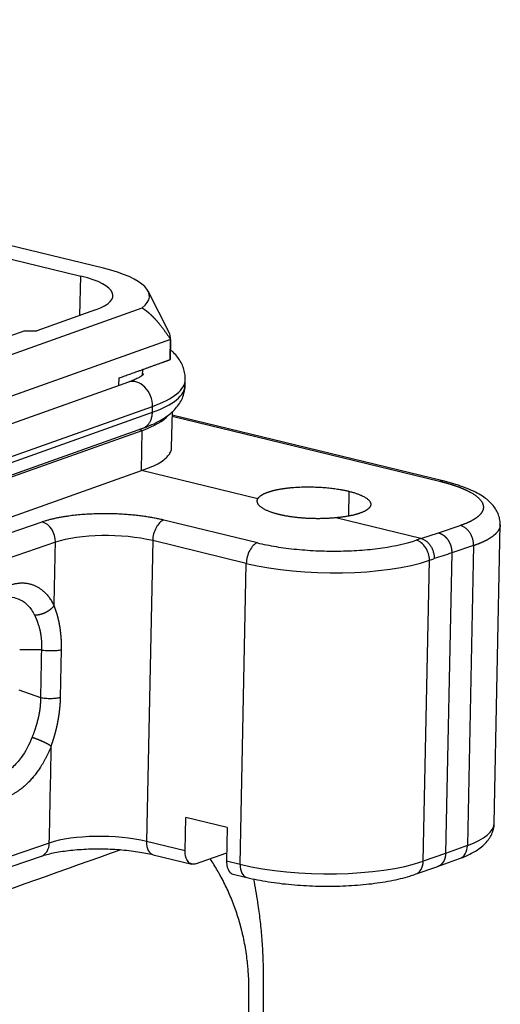
# Model space of a CAD drawing. Units: millimetres. Extents: x 3451 to 4193, y 481 to 1006.
# Drawn here: x 3626 to 3653, y 586 to 643 of the extents above; entities that cross this region are included whole.
import ezdxf

# ---------------------------------------------------------------- set-up
doc = ezdxf.new("R2010")
doc.units = ezdxf.units.MM
doc.header["$LTSCALE"] = 65.395
doc.layers.get('0').update_dxf_attribs({"linetype": 'CONTINUOUS', "lineweight": 30})

msp = doc.modelspace()

# ---------------------------------------------------------------- linework, layer by layer
at = {"color": 7, "linetype": 'Continuous'}
for p, q in [((3630.384, 628.566), (3571.894, 642.789)), ((3621.194, 630.034), (3629.103, 628.11)), ((3629.045, 625.861), (3629.103, 628.11)), ((3634.143, 624.887), (3632.945, 627.249)), ((3608.155, 617.598), (3632.606, 626.29)), ((3629.942, 626.18), (3626.583, 624.986)), ((3625.881, 624.974), (3611.293, 619.787)), ((3625.881, 624.974), (3626.583, 624.986)), ((3634.207, 623.381), (3634.23, 624.529)), ((3634.227, 624.481), (3606.472, 614.614)), ((3634.227, 624.481), (3634.204, 623.333)), ((3631.277, 621.849), (3631.286, 622.283)), ((3632.627, 622.437), (3632.634, 622.765)), ((3631.82, 622.042), (3609.9, 614.25)), ((3635.066, 621.856), (3635.072, 622.19)), ((3611.279, 612.86), (3633.198, 620.652)), ((3633.192, 620.318), (3633.198, 620.652)), ((3611.272, 612.525), (3633.192, 620.318)), ((3634.293, 618.317), (3634.335, 620.355)), ((3634.329, 620.094), (3649.613, 616.377)), ((3649.819, 616.388), (3634.33, 620.155)), ((3610.695, 611.488), (3632.614, 619.28)), ((3610.714, 611.607), (3632.634, 619.399)), ((3632.614, 619.28), (3632.431, 619.327)), ((3632.568, 616.983), (3632.614, 619.28)), ((3610.648, 609.191), (3632.568, 616.983)), ((3639.224, 615.365), (3632.568, 616.983)), ((3644.428, 615.796), (3644.407, 614.371)), ((3611.863, 608.896), (3626.881, 614.036)), ((3639.197, 612.842), (3633.84, 614.145)), ((3648.562, 613.094), (3643.696, 614.277)), ((3649.563, 613.416), (3650.807, 613.833)), ((3652.754, 596.793), (3653.102, 613.89)), ((3648.562, 613.094), (3649.563, 613.416)), ((3627.641, 612.883), (3612.629, 607.745)), ((3633.209, 612.97), (3632.858, 595.746)), ((3638.565, 611.668), (3633.209, 612.97)), ((3648.562, 613.094), (3648.279, 612.995)), ((3651.573, 612.682), (3650.323, 612.264)), ((3651.573, 612.682), (3651.223, 595.519)), ((3650.323, 612.263), (3649.973, 595.066)), ((3638.214, 594.443), (3638.565, 611.668)), ((3648.694, 594.62), (3649.045, 611.844)), ((3626.84, 606.716), (3625.595, 606.717)), ((3627.934, 603.998), (3627.99, 606.73)), ((3625.549, 604.433), (3626.785, 603.984)), ((3635.067, 595.208), (3635.106, 597.122)), ((3637.477, 596.546), (3635.106, 597.122)), ((3637.477, 596.546), (3637.438, 594.632)), ((3635.067, 595.208), (3632.858, 595.746)), ((3627.29, 595.659), (3612.101, 590.459)), ((3651.223, 595.519), (3649.973, 595.066)), ((3611.645, 589.709), (3626.835, 594.909)), ((3633.234, 594.992), (3635.443, 594.454)), ((3635.66, 594.469), (3637.448, 595.105)), ((3637.438, 594.632), (3638.214, 594.443)), ((3649.973, 595.066), (3648.694, 594.62)), ((3649.514, 594.315), (3650.768, 594.769)), ((3648.239, 593.87), (3649.523, 594.318)), ((3637.814, 593.878), (3638.59, 593.689))]:
    msp.add_line(p, q, dxfattribs=at)
for centre, major_axis, ratio, start_param, end_param in [((3626.22, 627.085), (-6.799, 0.138), 0.289719, 2.797288, 4.059202), ((3626.22, 627.085), (4.708, -0.096), 0.289719, 5.629998, 7.200794), ((3626.172, 624.693), (-8.058, 0.164), 0.289719, 3.121075, 3.294761), ((3626.148, 623.545), (-8.058, 0.164), 0.289719, 3.121075, 3.141597), ((3632.23, 620.888), (0.41, -1.154), 0.760091, 1.108676, 3.141581), ((3626.118, 622.038), (-8.948, 0.182), 0.289719, 2.488405, 3.141611), ((3626.124, 622.373), (-8.948, 0.182), 0.289719, 2.488405, 3.142888), ((3626.094, 620.866), (-8.248, 0.168), 0.289719, 2.488405, 2.903537), ((3626.862, 613.079), (0.324, -0.946), 0.749824, 1.117555, 2.688351), ((3633.821, 613.188), (0.236, 0.972), 0.581657, 0.364163, 1.93496), ((3630.76, 612.099), (3.999, -0.081), 0.289719, 0.917609, 2.470952), ((3639.177, 611.885), (0.236, 0.972), 0.581657, 0.364163, 1.93496), ((3648.26, 612.038), (0.329, -0.944), 0.754986, 1.11317, 2.683967), ((3643.157, 613.3), (7.498, -0.153), 0.289719, 4.059202, 5.621271), ((3645.256, 596.946), (-7.498, 0.153), 0.289719, 2.497132, 3.141608), ((3630.409, 594.875), (-3.999, 0.081), 0.289719, 4.059202, 5.612545), ((3633.47, 595.963), (0.236, 0.972), 0.581657, 1.93496, 3.141307), ((3626.511, 595.855), (-0.324, 0.946), 0.749824, 3.1416, 4.259148), ((3650.428, 595.709), (-0.341, 0.94), 0.765138, 3.141611, 4.24566), ((3642.806, 596.076), (7.498, -0.153), 0.289719, 4.059202, 5.621271), ((3647.909, 594.814), (-0.329, 0.944), 0.754986, 3.141044, 4.254763), ((3638.827, 594.661), (0.236, 0.972), 0.581657, 1.93496, 3.141012)]:
    msp.add_ellipse(centre, major_axis=major_axis, ratio=ratio, start_param=start_param, end_param=end_param, dxfattribs=at)
for points, degree, knots in [([(3632.606, 626.29), (3632.614, 626.286), (3632.629, 626.276), (3632.651, 626.261), (3632.673, 626.247), (3632.695, 626.231), (3632.717, 626.216), (3632.739, 626.201), (3632.76, 626.185), (3632.782, 626.169), (3632.804, 626.152), (3632.826, 626.136), (3632.847, 626.119), (3632.869, 626.102), (3632.891, 626.085), (3632.912, 626.067), (3632.934, 626.049), (3632.955, 626.031), (3632.976, 626.013), (3632.998, 625.994), (3633.019, 625.976), (3633.04, 625.957), (3633.062, 625.937), (3633.083, 625.918), (3633.104, 625.898), (3633.125, 625.878), (3633.146, 625.858), (3633.167, 625.837), (3633.188, 625.817), (3633.209, 625.796), (3633.23, 625.774), (3633.251, 625.753), (3633.272, 625.731), (3633.293, 625.709), (3633.314, 625.687), (3633.335, 625.665), (3633.356, 625.642), (3633.377, 625.619), (3633.398, 625.596), (3633.419, 625.572), (3633.44, 625.549), (3633.46, 625.525), (3633.481, 625.5), (3633.502, 625.476), (3633.523, 625.451), (3633.544, 625.426), (3633.564, 625.401), (3633.595, 625.363), (3633.636, 625.312), (3633.687, 625.248), (3633.737, 625.183), (3633.787, 625.117), (3633.837, 625.05), (3633.887, 624.982), (3633.936, 624.913), (3633.985, 624.844), (3634.034, 624.773), (3634.082, 624.702), (3634.131, 624.629), (3634.179, 624.556), (3634.211, 624.506), (3634.227, 624.481)], 3, [0, 0, 0, 0, 0.011634, 0.023293, 0.034979, 0.046691, 0.05843, 0.070198, 0.081993, 0.093817, 0.105671, 0.117554, 0.129467, 0.14141, 0.153385, 0.165391, 0.17743, 0.1895, 0.201604, 0.213741, 0.225911, 0.238116, 0.250355, 0.26263, 0.274939, 0.287285, 0.299667, 0.312085, 0.32454, 0.337033, 0.349563, 0.362132, 0.374739, 0.387385, 0.40007, 0.412795, 0.42556, 0.438365, 0.45121, 0.464097, 0.477025, 0.489994, 0.503006, 0.51606, 0.529156, 0.542295, 0.555478, 0.568704, 0.601354, 0.634087, 0.666902, 0.699803, 0.732791, 0.765867, 0.799032, 0.832289, 0.865639, 0.899083, 0.932624, 0.966262, 1, 1, 1, 1]), ([(3635.069, 622.199), (3635.072, 622.306), (3635.06, 622.528), (3634.976, 622.858), (3634.834, 623.176), (3634.64, 623.472), (3634.43, 623.709), (3634.282, 623.846), (3634.221, 623.898)], 3, [0, 0, 0, 0, 0.153375, 0.324711, 0.497781, 0.67846, 0.873296, 1, 1, 1, 1]), ([(3632.697, 622.499), (3632.697, 622.499), (3632.691, 622.491), (3632.647, 622.449), (3632.537, 622.37), (3632.364, 622.27), (3632.127, 622.158), (3631.93, 622.082), (3631.82, 622.042)], 3, [0, 0, 0, 0, 0.095086, 0.265009, 0.437862, 0.617694, 0.805772, 1, 1, 1, 1]), ([(3632.634, 619.399), (3632.725, 619.431), (3632.995, 619.532), (3633.417, 619.719), (3633.858, 619.968), (3634.225, 620.236), (3634.515, 620.515), (3634.741, 620.808), (3634.912, 621.118), (3635.022, 621.456), (3635.072, 621.711), (3635.063, 621.849), (3635.062, 621.864)], 3, [0, 0, 0, 0, 0.070549, 0.213642, 0.360252, 0.488558, 0.602545, 0.705147, 0.800278, 0.89102, 0.988762, 1, 1, 1, 1]), ([(3632.633, 619.399), (3632.685, 619.417), (3632.734, 619.441), (3632.83, 619.503), (3632.876, 619.541), (3632.96, 619.628), (3632.998, 619.677), (3633.064, 619.785), (3633.093, 619.844), (3633.14, 619.969), (3633.158, 620.035), (3633.183, 620.173), (3633.19, 620.245), (3633.192, 620.318)], 3, [0, 0, 0, 0, 0.158833, 0.158833, 0.327067, 0.327067, 0.4953, 0.4953, 0.663533, 0.663533, 0.831767, 0.831767, 1, 1, 1, 1]), ([(3632.568, 616.983), (3632.786, 617.055), (3632.979, 617.129), (3633.319, 617.278), (3633.466, 617.354), (3633.718, 617.505), (3633.824, 617.581), (3633.999, 617.73), (3634.069, 617.803), (3634.178, 617.946), (3634.217, 618.016), (3634.272, 618.151), (3634.286, 618.216), (3634.293, 618.292), (3634.293, 618.305), (3634.293, 618.317)], 3, [0, 0, 0, 0, 0.161031, 0.161031, 0.322061, 0.322061, 0.483092, 0.483092, 0.644122, 0.644122, 0.805153, 0.805153, 0.966184, 0.966184, 1, 1, 1, 1]), ([(3639.87, 615.767), (3640.271, 615.898), (3640.826, 615.97), (3641.387, 616.042), (3642.669, 616.05), (3643.916, 615.92), (3644.428, 615.796)], 2, [0, 0, 0, 0.25, 0.25, 0.5, 0.75, 1, 1, 1]), ([(3649.613, 616.377), (3649.653, 616.39), (3649.692, 616.397), (3649.761, 616.398), (3649.791, 616.395), (3649.82, 616.388)], 3, [0, 0, 0, 0, 0.557336, 0.557336, 1, 1, 1, 1]), ([(3649.613, 616.377), (3649.623, 616.374), (3649.643, 616.369), (3649.673, 616.362), (3649.703, 616.354), (3649.733, 616.347), (3649.763, 616.339), (3649.793, 616.332), (3649.822, 616.324), (3649.851, 616.316), (3649.88, 616.308), (3649.909, 616.301), (3649.938, 616.293), (3649.967, 616.285), (3649.995, 616.277), (3650.024, 616.269), (3650.052, 616.261), (3650.08, 616.253), (3650.108, 616.245), (3650.136, 616.237), (3650.163, 616.228), (3650.191, 616.22), (3650.218, 616.212), (3650.245, 616.204), (3650.272, 616.195), (3650.299, 616.187), (3650.326, 616.179), (3650.352, 616.17), (3650.379, 616.162), (3650.405, 616.153), (3650.431, 616.145), (3650.457, 616.136), (3650.482, 616.127), (3650.508, 616.119), (3650.533, 616.11), (3650.558, 616.101), (3650.583, 616.092), (3650.608, 616.083), (3650.633, 616.075), (3650.657, 616.066), (3650.682, 616.057), (3650.706, 616.048), (3650.73, 616.039), (3650.754, 616.03), (3650.777, 616.021), (3650.801, 616.012), (3650.824, 616.002), (3650.847, 615.993), (3650.87, 615.984), (3650.892, 615.975), (3650.915, 615.966), (3650.937, 615.956), (3650.959, 615.947), (3650.981, 615.938), (3651.003, 615.928), (3651.025, 615.919), (3651.046, 615.909), (3651.067, 615.9), (3651.089, 615.89), (3651.109, 615.881), (3651.13, 615.871), (3651.151, 615.862), (3651.171, 615.852), (3651.191, 615.842), (3651.211, 615.833), (3651.23, 615.823), (3651.25, 615.813), (3651.303, 615.787), (3651.399, 615.736), (3651.538, 615.654), (3651.691, 615.552), (3651.845, 615.427), (3651.984, 615.281), (3652.055, 615.169), (3652.087, 615.099), (3652.095, 615.078), (3652.103, 615.057), (3652.11, 615.036), (3652.116, 615.015), (3652.121, 614.993), (3652.125, 614.972), (3652.128, 614.951), (3652.131, 614.93), (3652.132, 614.909), (3652.133, 614.888), (3652.133, 614.867), (3652.132, 614.846), (3652.13, 614.825), (3652.127, 614.804), (3652.123, 614.783), (3652.118, 614.762), (3652.112, 614.741), (3652.106, 614.721), (3652.099, 614.7), (3652.09, 614.679), (3652.081, 614.658), (3652.071, 614.638), (3652.06, 614.617), (3652.048, 614.596), (3652.035, 614.576), (3652.022, 614.555), (3652.007, 614.535), (3651.992, 614.515), (3651.975, 614.494), (3651.958, 614.474), (3651.94, 614.454), (3651.921, 614.434), (3651.901, 614.414), (3651.88, 614.394), (3651.858, 614.374), (3651.836, 614.354), (3651.812, 614.335), (3651.788, 614.315), (3651.763, 614.296), (3651.737, 614.276), (3651.71, 614.257), (3651.682, 614.238), (3651.653, 614.219), (3651.624, 614.2), (3651.593, 614.181), (3651.562, 614.162), (3651.53, 614.144), (3651.496, 614.125), (3651.463, 614.107), (3651.428, 614.089), (3651.392, 614.071), (3651.356, 614.053), (3651.319, 614.035), (3651.28, 614.017), (3651.241, 614), (3651.202, 613.982), (3651.161, 613.965), (3651.12, 613.948), (3651.078, 613.931), (3651.035, 613.914), (3650.991, 613.898), (3650.946, 613.881), (3650.901, 613.865), (3650.855, 613.849), (3650.823, 613.838), (3650.807, 613.833)], 3, [0, 0, 0, 0, 0.003787, 0.007573, 0.01136, 0.015146, 0.018933, 0.02272, 0.026506, 0.030293, 0.03408, 0.037866, 0.041653, 0.04544, 0.049227, 0.053014, 0.056801, 0.060588, 0.064375, 0.068161, 0.071949, 0.075736, 0.079523, 0.08331, 0.087097, 0.090884, 0.094671, 0.098459, 0.102246, 0.106033, 0.109821, 0.113608, 0.117396, 0.121183, 0.124971, 0.128758, 0.132546, 0.136334, 0.140121, 0.143909, 0.147697, 0.151485, 0.155273, 0.159061, 0.162849, 0.166637, 0.170425, 0.174213, 0.178001, 0.18179, 0.185578, 0.189366, 0.193155, 0.196943, 0.200732, 0.20452, 0.208309, 0.212098, 0.215887, 0.219675, 0.223464, 0.227253, 0.231042, 0.234832, 0.238621, 0.24241, 0.246199, 0.249989, 0.273709, 0.304607, 0.342682, 0.387934, 0.440361, 0.49996, 0.507404, 0.514852, 0.522305, 0.529761, 0.537222, 0.544687, 0.552156, 0.559629, 0.567107, 0.574588, 0.582074, 0.589563, 0.597057, 0.604555, 0.612057, 0.619563, 0.627073, 0.634587, 0.642106, 0.649628, 0.657155, 0.664686, 0.67222, 0.679759, 0.687302, 0.694849, 0.7024, 0.709955, 0.717514, 0.725077, 0.732644, 0.740215, 0.74779, 0.75537, 0.762953, 0.77054, 0.778131, 0.785726, 0.793326, 0.800929, 0.808536, 0.816147, 0.823763, 0.831382, 0.839005, 0.846632, 0.854263, 0.861898, 0.869537, 0.87718, 0.884827, 0.892478, 0.900132, 0.907791, 0.915454, 0.92312, 0.930791, 0.938465, 0.946143, 0.953825, 0.961511, 0.969201, 0.976895, 0.984593, 0.992295, 1, 1, 1, 1]), ([(3653.084, 613.884), (3653.089, 613.945), (3653.093, 614.111), (3653.033, 614.377), (3652.915, 614.663), (3652.744, 614.925), (3652.524, 615.17), (3652.242, 615.405), (3651.889, 615.634), (3651.461, 615.851), (3650.973, 616.049), (3650.452, 616.221), (3650.041, 616.334), (3649.812, 616.39), (3649.766, 616.401)], 3, [0, 0, 0, 0, 0.041312, 0.113045, 0.184778, 0.259606, 0.340964, 0.432603, 0.536884, 0.650314, 0.763775, 0.874144, 0.97489, 1, 1, 1, 1]), ([(3644.428, 615.796), (3644.938, 615.672), (3645.58, 615.343), (3645.744, 614.983), (3645.573, 614.815), (3645.405, 614.65), (3645.008, 614.518)], 2, [0, 0, 0, 0.25, 0.5, 0.75, 0.75, 1, 1, 1]), ([(3640.449, 614.462), (3640.109, 614.545), (3639.588, 614.754), (3639.101, 615.113), (3639.224, 615.365)], 2, [0, 0, 0, 0.25, 0.5, 1, 1, 1]), ([(3643.696, 614.277), (3642.879, 614.195), (3642.015, 614.244), (3641.588, 614.268), (3640.791, 614.379), (3640.449, 614.462)], 2, [0, 0, 0, 0.5, 0.5, 0.75, 1, 1, 1]), ([(3651.573, 612.682), (3651.575, 612.745), (3651.572, 612.809), (3651.555, 612.937), (3651.542, 613.001), (3651.506, 613.127), (3651.483, 613.189), (3651.428, 613.307), (3651.397, 613.364), (3651.326, 613.47), (3651.287, 613.52), (3651.202, 613.611), (3651.157, 613.651), (3651.062, 613.723), (3651.013, 613.753), (3650.911, 613.802), (3650.86, 613.821), (3650.807, 613.833)], 3, [0, 0, 0, 0, 0.125, 0.125, 0.25, 0.25, 0.375, 0.375, 0.5, 0.5, 0.625, 0.625, 0.75, 0.75, 0.875, 0.875, 1, 1, 1, 1]), ([(3653.102, 613.889), (3653.102, 613.883), (3653.101, 613.871), (3653.1, 613.854), (3653.098, 613.836), (3653.096, 613.818), (3653.093, 613.801), (3653.089, 613.783), (3653.085, 613.765), (3653.081, 613.747), (3653.075, 613.729), (3653.07, 613.712), (3653.063, 613.694), (3653.056, 613.676), (3653.049, 613.658), (3653.041, 613.64), (3653.032, 613.622), (3653.023, 613.604), (3653.013, 613.586), (3653.003, 613.568), (3652.992, 613.551), (3652.98, 613.533), (3652.968, 613.515), (3652.955, 613.497), (3652.941, 613.479), (3652.927, 613.461), (3652.912, 613.443), (3652.897, 613.425), (3652.881, 613.408), (3652.864, 613.39), (3652.847, 613.372), (3652.829, 613.354), (3652.811, 613.336), (3652.792, 613.319), (3652.772, 613.301), (3652.752, 613.283), (3652.73, 613.265), (3652.709, 613.248), (3652.686, 613.23), (3652.663, 613.213), (3652.64, 613.195), (3652.615, 613.178), (3652.59, 613.16), (3652.565, 613.143), (3652.538, 613.125), (3652.511, 613.108), (3652.484, 613.091), (3652.456, 613.074), (3652.427, 613.056), (3652.397, 613.039), (3652.367, 613.022), (3652.336, 613.005), (3652.304, 612.988), (3652.272, 612.972), (3652.239, 612.955), (3652.205, 612.938), (3652.17, 612.921), (3652.135, 612.905), (3652.1, 612.888), (3652.063, 612.872), (3652.026, 612.856), (3651.988, 612.839), (3651.95, 612.823), (3651.911, 612.807), (3651.871, 612.791), (3651.83, 612.775), (3651.789, 612.76), (3651.747, 612.744), (3651.705, 612.728), (3651.662, 612.713), (3651.618, 612.697), (3651.588, 612.687), (3651.573, 612.682)], 3, [0, 0, 0, 0, 0.013154, 0.026348, 0.039574, 0.052833, 0.066124, 0.079448, 0.092805, 0.106194, 0.119616, 0.133071, 0.146558, 0.160077, 0.17363, 0.187214, 0.200832, 0.214482, 0.228165, 0.24188, 0.255628, 0.269408, 0.283221, 0.297067, 0.310945, 0.324856, 0.3388, 0.352776, 0.366784, 0.380826, 0.3949, 0.409006, 0.423145, 0.437317, 0.451521, 0.465758, 0.480028, 0.49433, 0.508664, 0.523032, 0.537432, 0.551864, 0.566329, 0.580827, 0.595357, 0.60992, 0.624516, 0.639144, 0.653805, 0.668498, 0.683224, 0.697982, 0.712774, 0.727597, 0.742454, 0.757343, 0.772264, 0.787218, 0.802205, 0.817225, 0.832276, 0.847361, 0.862478, 0.877628, 0.89281, 0.908025, 0.923273, 0.938553, 0.953866, 0.969211, 0.984589, 1, 1, 1, 1]), ([(3649.563, 613.416), (3649.565, 613.416), (3649.568, 613.415), (3649.573, 613.414), (3649.579, 613.412), (3649.584, 613.411), (3649.59, 613.409), (3649.596, 613.407), (3649.602, 613.405), (3649.609, 613.403), (3649.616, 613.401), (3649.622, 613.399), (3649.63, 613.396), (3649.637, 613.393), (3649.645, 613.391), (3649.652, 613.388), (3649.661, 613.384), (3649.669, 613.381), (3649.677, 613.377), (3649.686, 613.374), (3649.695, 613.37), (3649.704, 613.365), (3649.713, 613.361), (3649.723, 613.356), (3649.732, 613.351), (3649.742, 613.346), (3649.752, 613.341), (3649.763, 613.335), (3649.773, 613.329), (3649.784, 613.322), (3649.794, 613.316), (3649.805, 613.309), (3649.817, 613.301), (3649.828, 613.294), (3649.839, 613.286), (3649.851, 613.277), (3649.862, 613.269), (3649.874, 613.26), (3649.886, 613.25), (3649.898, 613.24), (3649.91, 613.23), (3649.922, 613.219), (3649.935, 613.208), (3649.947, 613.197), (3649.959, 613.185), (3649.972, 613.172), (3649.984, 613.16), (3649.997, 613.146), (3650.009, 613.133), (3650.022, 613.118), (3650.034, 613.104), (3650.047, 613.088), (3650.059, 613.073), (3650.071, 613.057), (3650.084, 613.04), (3650.096, 613.023), (3650.108, 613.005), (3650.12, 612.987), (3650.132, 612.968), (3650.143, 612.949), (3650.155, 612.93), (3650.166, 612.909), (3650.177, 612.889), (3650.188, 612.867), (3650.199, 612.846), (3650.209, 612.824), (3650.219, 612.801), (3650.229, 612.778), (3650.238, 612.754), (3650.247, 612.73), (3650.256, 612.706), (3650.264, 612.681), (3650.272, 612.655), (3650.279, 612.629), (3650.286, 612.603), (3650.292, 612.576), (3650.298, 612.549), (3650.304, 612.522), (3650.308, 612.494), (3650.312, 612.466), (3650.316, 612.438), (3650.319, 612.409), (3650.321, 612.381), (3650.323, 612.352), (3650.324, 612.322), (3650.324, 612.293), (3650.324, 612.273), (3650.323, 612.263)], 3, [0, 0, 0, 0, 0.004019, 0.008223, 0.012611, 0.017183, 0.02194, 0.026881, 0.032006, 0.037316, 0.04281, 0.048488, 0.054351, 0.060399, 0.06663, 0.073046, 0.079647, 0.086432, 0.093401, 0.100555, 0.107893, 0.115416, 0.123123, 0.131014, 0.13909, 0.14735, 0.155795, 0.164424, 0.173237, 0.182235, 0.191418, 0.200785, 0.210336, 0.220072, 0.229992, 0.240096, 0.250385, 0.260859, 0.271517, 0.282359, 0.293386, 0.304597, 0.315993, 0.327573, 0.339337, 0.351286, 0.36342, 0.375738, 0.38824, 0.400927, 0.413798, 0.426854, 0.440094, 0.453518, 0.467127, 0.480921, 0.494899, 0.509061, 0.523408, 0.537939, 0.552654, 0.567554, 0.582639, 0.597908, 0.613361, 0.628999, 0.644821, 0.660828, 0.677019, 0.693395, 0.709955, 0.7267, 0.743628, 0.760742, 0.77804, 0.795522, 0.813189, 0.83104, 0.849075, 0.867295, 0.8857, 0.904289, 0.923062, 0.94202, 0.961162, 0.980489, 1, 1, 1, 1]), ([(3627.567, 609.244), (3627.567, 609.244), (3627.567, 609.244), (3627.592, 610.457), (3627.616, 611.67), (3627.641, 612.883)], 3, [0, 0, 0, 0, 0.000009, 0.000009, 1, 1, 1, 1]), ([(3639.197, 612.842), (3639.538, 612.76), (3640.075, 612.652), (3640.652, 612.567), (3641.045, 612.516), (3641.248, 612.493), (3641.861, 612.433), (3642.278, 612.404), (3643.124, 612.37), (3643.547, 612.365), (3644.388, 612.38), (3644.801, 612.399), (3645.607, 612.46), (3645.992, 612.502), (3647.106, 612.663), (3647.745, 612.81), (3648.279, 612.995)], 3, [0, 0, 0, 0, 0.125, 0.1875, 0.1875, 0.25, 0.25, 0.375, 0.375, 0.5, 0.5, 0.625, 0.625, 0.75, 0.75, 1, 1, 1, 1]), ([(3648.562, 613.094), (3648.614, 613.081), (3648.665, 613.062), (3648.765, 613.013), (3648.814, 612.982), (3648.907, 612.911), (3648.952, 612.87), (3649.035, 612.779), (3649.074, 612.729), (3649.143, 612.622), (3649.175, 612.565), (3649.228, 612.446), (3649.251, 612.385), (3649.287, 612.259), (3649.3, 612.194), (3649.316, 612.066), (3649.319, 612.002), (3649.317, 611.939)], 3, [0, 0, 0, 0, 0.125, 0.125, 0.25, 0.25, 0.375, 0.375, 0.5, 0.5, 0.625, 0.625, 0.75, 0.75, 0.875, 0.875, 1, 1, 1, 1]), ([(3625.052, 610.426), (3625.824, 610.69), (3626.488, 610.38), (3627.154, 610.07), (3627.567, 609.244)], 2, [0, 0, 0, 0.5, 0.5, 1, 1, 1]), ([(3624.958, 609.741), (3625.101, 609.741), (3625.606, 609.672), (3626.119, 609.288), (3626.394, 608.811), (3626.448, 608.7)], 3, [0, 0, 0, 0, 0.229632, 0.832942, 1, 1, 1, 1]), ([(3627.562, 609.245), (3627.559, 609.241), (3627.553, 609.234), (3627.545, 609.223), (3627.536, 609.212), (3627.527, 609.201), (3627.518, 609.19), (3627.508, 609.178), (3627.499, 609.167), (3627.489, 609.156), (3627.478, 609.145), (3627.468, 609.135), (3627.458, 609.124), (3627.447, 609.113), (3627.436, 609.102), (3627.425, 609.091), (3627.413, 609.081), (3627.401, 609.07), (3627.39, 609.06), (3627.377, 609.049), (3627.365, 609.039), (3627.353, 609.028), (3627.34, 609.018), (3627.327, 609.008), (3627.314, 608.998), (3627.301, 608.988), (3627.287, 608.978), (3627.274, 608.968), (3627.26, 608.958), (3627.246, 608.949), (3627.231, 608.939), (3627.217, 608.93), (3627.202, 608.921), (3627.187, 608.912), (3627.172, 608.903), (3627.157, 608.894), (3627.142, 608.885), (3627.126, 608.877), (3627.111, 608.868), (3627.095, 608.86), (3627.079, 608.852), (3627.063, 608.844), (3627.047, 608.836), (3627.03, 608.828), (3627.014, 608.821), (3626.997, 608.814), (3626.98, 608.807), (3626.964, 608.8), (3626.947, 608.793), (3626.929, 608.787), (3626.912, 608.78), (3626.895, 608.774), (3626.878, 608.768), (3626.86, 608.763), (3626.842, 608.757), (3626.825, 608.752), (3626.807, 608.747), (3626.789, 608.742), (3626.771, 608.738), (3626.753, 608.733), (3626.736, 608.729), (3626.718, 608.725), (3626.699, 608.722), (3626.681, 608.719), (3626.663, 608.716), (3626.645, 608.713), (3626.627, 608.71), (3626.609, 608.708), (3626.591, 608.706), (3626.573, 608.704), (3626.555, 608.703), (3626.537, 608.702), (3626.519, 608.701), (3626.501, 608.7), (3626.483, 608.7), (3626.465, 608.7), (3626.454, 608.7), (3626.448, 608.701)], 3, [0, 0, 0, 0, 0.011691, 0.023426, 0.035206, 0.04703, 0.058898, 0.07081, 0.082767, 0.094768, 0.106814, 0.118903, 0.131037, 0.143216, 0.155438, 0.167705, 0.180017, 0.192372, 0.204773, 0.217217, 0.229706, 0.242239, 0.254817, 0.267439, 0.280105, 0.292816, 0.305571, 0.318371, 0.331215, 0.344103, 0.357036, 0.370013, 0.383035, 0.396101, 0.409211, 0.422366, 0.435566, 0.448809, 0.462098, 0.47543, 0.488808, 0.502229, 0.515695, 0.529206, 0.542761, 0.55636, 0.570004, 0.583692, 0.597425, 0.611202, 0.625024, 0.63889, 0.652801, 0.666756, 0.680755, 0.694799, 0.708888, 0.723021, 0.737198, 0.75142, 0.765687, 0.779997, 0.794353, 0.808753, 0.823197, 0.837686, 0.852219, 0.866797, 0.881419, 0.896086, 0.910797, 0.925553, 0.940354, 0.955198, 0.970088, 0.985022, 1, 1, 1, 1]), ([(3627.993, 606.729), (3627.993, 606.742), (3627.994, 606.767), (3627.994, 606.806), (3627.994, 606.845), (3627.993, 606.883), (3627.993, 606.922), (3627.992, 606.961), (3627.991, 607), (3627.99, 607.038), (3627.989, 607.077), (3627.988, 607.116), (3627.986, 607.155), (3627.985, 607.194), (3627.983, 607.232), (3627.981, 607.271), (3627.979, 607.31), (3627.976, 607.349), (3627.973, 607.388), (3627.97, 607.427), (3627.967, 607.466), (3627.964, 607.505), (3627.961, 607.543), (3627.957, 607.582), (3627.953, 607.621), (3627.949, 607.66), (3627.945, 607.699), (3627.94, 607.738), (3627.935, 607.776), (3627.931, 607.815), (3627.925, 607.854), (3627.92, 607.892), (3627.914, 607.931), (3627.909, 607.97), (3627.902, 608.008), (3627.896, 608.047), (3627.89, 608.086), (3627.883, 608.124), (3627.876, 608.162), (3627.869, 608.201), (3627.861, 608.239), (3627.854, 608.278), (3627.846, 608.316), (3627.837, 608.354), (3627.829, 608.392), (3627.82, 608.43), (3627.811, 608.468), (3627.802, 608.506), (3627.793, 608.544), (3627.783, 608.582), (3627.773, 608.62), (3627.763, 608.657), (3627.752, 608.695), (3627.742, 608.732), (3627.731, 608.77), (3627.719, 608.807), (3627.708, 608.844), (3627.696, 608.881), (3627.684, 608.918), (3627.671, 608.955), (3627.659, 608.992), (3627.646, 609.028), (3627.632, 609.065), (3627.619, 609.101), (3627.605, 609.137), (3627.591, 609.173), (3627.576, 609.209), (3627.567, 609.233), (3627.562, 609.245)], 3, [0, 0, 0, 0, 0.013952, 0.027935, 0.04195, 0.055996, 0.070074, 0.084184, 0.098326, 0.112501, 0.126708, 0.140949, 0.155224, 0.169532, 0.183873, 0.198249, 0.21266, 0.227105, 0.241586, 0.256101, 0.270652, 0.285239, 0.299862, 0.314522, 0.329218, 0.343951, 0.358722, 0.37353, 0.388375, 0.403259, 0.418181, 0.433142, 0.448142, 0.463181, 0.478259, 0.493378, 0.508536, 0.523735, 0.538975, 0.554255, 0.569577, 0.584941, 0.600346, 0.615794, 0.631284, 0.646817, 0.662393, 0.678012, 0.693676, 0.709383, 0.725134, 0.740931, 0.756772, 0.772658, 0.78859, 0.804568, 0.820593, 0.836663, 0.852781, 0.868946, 0.885158, 0.901418, 0.917726, 0.934083, 0.950488, 0.966943, 0.983446, 1, 1, 1, 1]), ([(3626.448, 608.701), (3626.451, 608.693), (3626.458, 608.679), (3626.469, 608.656), (3626.48, 608.633), (3626.491, 608.609), (3626.502, 608.584), (3626.513, 608.559), (3626.524, 608.534), (3626.535, 608.507), (3626.546, 608.48), (3626.558, 608.452), (3626.569, 608.423), (3626.581, 608.394), (3626.592, 608.364), (3626.604, 608.333), (3626.615, 608.301), (3626.633, 608.25), (3626.658, 608.177), (3626.687, 608.082), (3626.714, 607.986), (3626.739, 607.887), (3626.758, 607.802), (3626.773, 607.731), (3626.784, 607.675), (3626.794, 607.619), (3626.803, 607.562), (3626.811, 607.506), (3626.818, 607.449), (3626.825, 607.392), (3626.83, 607.336), (3626.835, 607.279), (3626.839, 607.222), (3626.842, 607.166), (3626.845, 607.109), (3626.846, 607.053), (3626.847, 606.996), (3626.847, 606.94), (3626.847, 606.884), (3626.845, 606.828), (3626.843, 606.772), (3626.841, 606.734), (3626.84, 606.716)], 3, [0, 0, 0, 0, 0.013718, 0.027706, 0.041966, 0.056498, 0.071301, 0.086377, 0.101724, 0.117342, 0.133234, 0.149397, 0.165832, 0.182541, 0.199521, 0.216774, 0.2343, 0.252099, 0.302106, 0.352122, 0.402148, 0.452186, 0.502237, 0.529791, 0.557195, 0.584448, 0.61155, 0.638502, 0.665303, 0.691954, 0.718453, 0.744802, 0.771, 0.797047, 0.822944, 0.848689, 0.874284, 0.899728, 0.925022, 0.950165, 0.975158, 1, 1, 1, 1]), ([(3626.84, 606.716), (3626.93, 606.7), (3627.027, 606.688), (3627.229, 606.673), (3627.333, 606.67), (3627.538, 606.673), (3627.639, 606.678), (3627.828, 606.698), (3627.916, 606.712), (3627.993, 606.729)], 3, [0, 0, 0, 0, 0.25, 0.25, 0.5, 0.5, 0.75, 0.75, 1, 1, 1, 1]), ([(3626.784, 603.984), (3626.785, 603.974), (3626.785, 603.953), (3626.785, 603.923), (3626.785, 603.891), (3626.785, 603.86), (3626.784, 603.828), (3626.783, 603.795), (3626.782, 603.762), (3626.781, 603.729), (3626.78, 603.695), (3626.778, 603.66), (3626.776, 603.625), (3626.773, 603.59), (3626.77, 603.554), (3626.767, 603.518), (3626.764, 603.482), (3626.76, 603.444), (3626.756, 603.407), (3626.752, 603.369), (3626.747, 603.331), (3626.742, 603.292), (3626.737, 603.252), (3626.731, 603.213), (3626.725, 603.173), (3626.718, 603.132), (3626.711, 603.091), (3626.704, 603.05), (3626.696, 603.008), (3626.688, 602.966), (3626.679, 602.924), (3626.67, 602.881), (3626.655, 602.814), (3626.634, 602.723), (3626.605, 602.608), (3626.573, 602.494), (3626.54, 602.381), (3626.51, 602.287), (3626.485, 602.212), (3626.467, 602.156), (3626.447, 602.1), (3626.428, 602.045), (3626.408, 601.989), (3626.388, 601.933), (3626.368, 601.878), (3626.347, 601.822), (3626.326, 601.767), (3626.312, 601.731), (3626.305, 601.712)], 3, [0, 0, 0, 0, 0.01332, 0.026822, 0.040506, 0.054372, 0.068421, 0.082653, 0.097067, 0.111664, 0.126443, 0.141405, 0.15655, 0.171877, 0.187388, 0.203081, 0.218957, 0.235016, 0.251257, 0.267682, 0.28429, 0.30108, 0.318054, 0.33521, 0.35255, 0.370072, 0.387778, 0.405666, 0.423737, 0.441992, 0.460429, 0.479049, 0.497852, 0.547866, 0.597883, 0.647903, 0.697927, 0.747955, 0.773, 0.798077, 0.823189, 0.848336, 0.873518, 0.898737, 0.923994, 0.94929, 0.974625, 1, 1, 1, 1]), ([(3626.785, 603.984), (3626.874, 603.968), (3626.972, 603.955), (3627.173, 603.94), (3627.277, 603.936), (3627.481, 603.939), (3627.581, 603.944), (3627.77, 603.965), (3627.857, 603.979), (3627.934, 603.998)], 3, [0, 0, 0, 0, 0.25, 0.25, 0.5, 0.5, 0.75, 0.75, 1, 1, 1, 1]), ([(3627.398, 601.214), (3627.402, 601.225), (3627.411, 601.248), (3627.423, 601.283), (3627.436, 601.318), (3627.448, 601.352), (3627.46, 601.387), (3627.472, 601.422), (3627.484, 601.456), (3627.495, 601.491), (3627.506, 601.526), (3627.518, 601.56), (3627.529, 601.595), (3627.539, 601.629), (3627.55, 601.663), (3627.561, 601.698), (3627.571, 601.732), (3627.581, 601.767), (3627.591, 601.801), (3627.601, 601.835), (3627.611, 601.869), (3627.62, 601.904), (3627.629, 601.938), (3627.639, 601.972), (3627.648, 602.006), (3627.657, 602.04), (3627.665, 602.074), (3627.674, 602.108), (3627.682, 602.142), (3627.691, 602.176), (3627.699, 602.21), (3627.707, 602.243), (3627.714, 602.277), (3627.722, 602.311), (3627.73, 602.344), (3627.737, 602.378), (3627.744, 602.411), (3627.751, 602.445), (3627.758, 602.478), (3627.765, 602.511), (3627.772, 602.545), (3627.778, 602.578), (3627.784, 602.611), (3627.791, 602.644), (3627.797, 602.677), (3627.803, 602.71), (3627.808, 602.743), (3627.814, 602.775), (3627.82, 602.808), (3627.825, 602.841), (3627.83, 602.873), (3627.835, 602.906), (3627.84, 602.938), (3627.845, 602.971), (3627.85, 603.003), (3627.855, 603.035), (3627.859, 603.067), (3627.863, 603.1), (3627.868, 603.132), (3627.872, 603.164), (3627.876, 603.195), (3627.879, 603.227), (3627.883, 603.259), (3627.887, 603.291), (3627.89, 603.322), (3627.894, 603.354), (3627.897, 603.385), (3627.9, 603.416), (3627.903, 603.448), (3627.906, 603.479), (3627.909, 603.51), (3627.911, 603.541), (3627.914, 603.572), (3627.916, 603.603), (3627.919, 603.634), (3627.921, 603.664), (3627.923, 603.695), (3627.925, 603.725), (3627.927, 603.756), (3627.928, 603.786), (3627.93, 603.816), (3627.932, 603.847), (3627.933, 603.877), (3627.934, 603.907), (3627.935, 603.937), (3627.937, 603.967), (3627.937, 603.986), (3627.938, 603.996)], 3, [0, 0, 0, 0, 0.01286, 0.025689, 0.038489, 0.051259, 0.064, 0.076711, 0.089392, 0.102044, 0.114668, 0.127262, 0.139828, 0.152365, 0.164874, 0.177355, 0.189807, 0.202231, 0.214628, 0.226997, 0.239338, 0.251652, 0.263939, 0.276198, 0.288431, 0.300637, 0.312816, 0.324969, 0.337095, 0.349195, 0.361269, 0.373317, 0.385339, 0.397336, 0.409307, 0.421252, 0.433173, 0.445068, 0.456938, 0.468784, 0.480605, 0.492401, 0.504173, 0.51592, 0.527644, 0.539343, 0.551019, 0.562671, 0.574299, 0.585904, 0.597486, 0.609044, 0.620579, 0.632092, 0.643582, 0.655049, 0.666493, 0.677915, 0.689315, 0.700693, 0.712049, 0.723383, 0.734695, 0.745985, 0.757255, 0.768502, 0.779729, 0.790934, 0.802119, 0.813283, 0.824426, 0.835548, 0.84665, 0.857732, 0.868793, 0.879835, 0.890856, 0.901858, 0.91284, 0.923802, 0.934745, 0.945668, 0.956573, 0.967458, 0.978324, 0.989171, 1, 1, 1, 1]), ([(3626.305, 601.712), (3626.14, 601.29), (3625.792, 600.647), (3625.056, 599.813), (3624.517, 599.492), (3624.172, 599.387)], 3, [0, 0, 0, 0, 0.359883, 0.592195, 1, 1, 1, 1]), ([(3626.305, 601.713), (3626.31, 601.712), (3626.319, 601.709), (3626.333, 601.705), (3626.347, 601.7), (3626.361, 601.696), (3626.375, 601.691), (3626.388, 601.687), (3626.402, 601.682), (3626.416, 601.677), (3626.43, 601.672), (3626.444, 601.667), (3626.458, 601.663), (3626.472, 601.658), (3626.486, 601.653), (3626.5, 601.648), (3626.514, 601.642), (3626.528, 601.637), (3626.542, 601.632), (3626.556, 601.627), (3626.57, 601.622), (3626.584, 601.616), (3626.598, 601.611), (3626.612, 601.606), (3626.625, 601.6), (3626.639, 601.595), (3626.653, 601.59), (3626.667, 601.584), (3626.68, 601.579), (3626.694, 601.573), (3626.707, 601.568), (3626.721, 601.562), (3626.734, 601.556), (3626.748, 601.551), (3626.761, 601.545), (3626.774, 601.54), (3626.787, 601.534), (3626.801, 601.528), (3626.814, 601.523), (3626.827, 601.517), (3626.84, 601.512), (3626.852, 601.506), (3626.865, 601.5), (3626.878, 601.495), (3626.89, 601.489), (3626.903, 601.483), (3626.915, 601.478), (3626.928, 601.472), (3626.94, 601.466), (3626.952, 601.461), (3626.964, 601.455), (3626.976, 601.449), (3626.988, 601.444), (3627, 601.438), (3627.011, 601.433), (3627.023, 601.427), (3627.034, 601.421), (3627.046, 601.416), (3627.057, 601.41), (3627.068, 601.405), (3627.079, 601.399), (3627.09, 601.394), (3627.101, 601.388), (3627.111, 601.383), (3627.122, 601.377), (3627.132, 601.372), (3627.142, 601.366), (3627.153, 601.361), (3627.163, 601.356), (3627.173, 601.35), (3627.182, 601.345), (3627.192, 601.34), (3627.202, 601.335), (3627.211, 601.329), (3627.22, 601.324), (3627.23, 601.319), (3627.239, 601.314), (3627.248, 601.309), (3627.256, 601.304), (3627.265, 601.299), (3627.274, 601.294), (3627.282, 601.289), (3627.29, 601.284), (3627.298, 601.279), (3627.306, 601.274), (3627.314, 601.269), (3627.322, 601.264), (3627.33, 601.259), (3627.337, 601.255), (3627.344, 601.25), (3627.352, 601.245), (3627.359, 601.241), (3627.366, 601.236), (3627.372, 601.232), (3627.379, 601.227), (3627.385, 601.223), (3627.392, 601.218), (3627.396, 601.215), (3627.398, 601.214)], 3, [0, 0, 0, 0, 0.011701, 0.023376, 0.035023, 0.046643, 0.058237, 0.069803, 0.081342, 0.092854, 0.104338, 0.115796, 0.127227, 0.13863, 0.150007, 0.161357, 0.172679, 0.183974, 0.195243, 0.206484, 0.217698, 0.228885, 0.240045, 0.251178, 0.262284, 0.273363, 0.284415, 0.295439, 0.306437, 0.317408, 0.328351, 0.339268, 0.350157, 0.36102, 0.371855, 0.382663, 0.393444, 0.404199, 0.414926, 0.425626, 0.436299, 0.446945, 0.457564, 0.468156, 0.478721, 0.489259, 0.499769, 0.510253, 0.52071, 0.53114, 0.541542, 0.551918, 0.562266, 0.572588, 0.582883, 0.59315, 0.60339, 0.613604, 0.62379, 0.63395, 0.644082, 0.654187, 0.664266, 0.674317, 0.684341, 0.694338, 0.704309, 0.714252, 0.724168, 0.734057, 0.743919, 0.753755, 0.763563, 0.773344, 0.783098, 0.792825, 0.802526, 0.812199, 0.821845, 0.831464, 0.841057, 0.850622, 0.86016, 0.869672, 0.879156, 0.888613, 0.898044, 0.907447, 0.916824, 0.926173, 0.935496, 0.944792, 0.95406, 0.963302, 0.972517, 0.981705, 0.990866, 1, 1, 1, 1]), ([(3627.403, 601.212), (3626.951, 600.091), (3626.262, 599.316), (3625.578, 598.545), (3624.805, 598.279)], 2, [0, 0, 0, 0.5, 0.5, 1, 1, 1]), ([(3650.768, 594.769), (3650.851, 594.799), (3651.095, 594.893), (3651.475, 595.068), (3651.859, 595.3), (3652.17, 595.552), (3652.405, 595.811), (3652.582, 596.086), (3652.697, 596.379), (3652.752, 596.62), (3652.749, 596.757), (3652.746, 596.792)], 3, [0, 0, 0, 0, 0.078355, 0.237498, 0.400903, 0.536985, 0.656774, 0.765516, 0.86775, 0.966893, 1, 1, 1, 1]), ([(3626.835, 594.909), (3626.886, 594.926), (3627.037, 594.975), (3627.324, 595.052), (3627.711, 595.133), (3628.147, 595.204), (3628.626, 595.26), (3629.137, 595.301), (3629.671, 595.325), (3630.219, 595.329), (3630.771, 595.316), (3631.318, 595.283), (3631.849, 595.233), (3632.355, 595.166), (3632.821, 595.085), (3633.102, 595.024), (3633.234, 594.992)], 3, [0, 0, 0, 0, 0.038848, 0.107977, 0.178854, 0.251482, 0.325361, 0.400116, 0.475459, 0.551168, 0.627061, 0.702972, 0.778701, 0.854079, 0.928901, 1, 1, 1, 1]), ([(3635.66, 594.469), (3635.62, 594.455), (3635.58, 594.447), (3635.501, 594.443), (3635.463, 594.448), (3635.39, 594.47), (3635.355, 594.487), (3635.29, 594.533), (3635.26, 594.561), (3635.205, 594.63), (3635.18, 594.669), (3635.138, 594.758), (3635.12, 594.806), (3635.092, 594.911), (3635.081, 594.967), (3635.068, 595.085), (3635.066, 595.146), (3635.067, 595.208)], 3, [0, 0, 0, 0, 0.125, 0.125, 0.25, 0.25, 0.375, 0.375, 0.5, 0.5, 0.625, 0.625, 0.75, 0.75, 0.875, 0.875, 1, 1, 1, 1]), ([(3638.437, 530.911), (3638.442, 531.934), (3638.468, 537.003), (3638.528, 549.103), (3638.566, 556.699), (3638.587, 560.883), (3638.598, 563.072), (3638.604, 564.191), (3638.607, 564.756), (3638.608, 565.04), (3638.609, 565.183), (3638.609, 565.244), (3638.61, 565.285), (3638.61, 565.303), (3638.638, 571.01), (3638.67, 577.424), (3638.689, 581.211), (3638.694, 582.18), (3638.696, 582.433), (3638.696, 582.502), (3638.696, 582.522), (3638.696, 582.529), (3638.696, 582.531), (3638.696, 582.532), (3638.696, 582.532), (3638.696, 582.533), (3638.696, 582.533), (3638.696, 582.533), (3638.696, 582.533), (3638.696, 582.532), (3638.702, 583.791), (3638.71, 585.272), (3638.715, 586.29), (3638.717, 586.622), (3638.718, 586.743), (3638.718, 586.793), (3638.718, 586.815), (3638.718, 586.825), (3638.718, 586.83), (3638.718, 586.832), (3638.718, 586.833), (3638.718, 586.834), (3638.718, 586.833), (3638.719, 586.946), (3638.719, 587.096), (3638.719, 587.243), (3638.718, 587.31), (3638.718, 587.341), (3638.718, 587.354), (3638.718, 587.363), (3638.718, 587.366), (3638.716, 587.551), (3638.71, 587.729), (3638.694, 588.074), (3638.678, 588.332), (3638.65, 588.633), (3638.637, 588.762), (3638.628, 588.848), (3638.622, 588.893), (3638.579, 589.263), (3638.504, 589.75), (3638.388, 590.308), (3638.322, 590.585), (3638.287, 590.723), (3638.27, 590.792), (3638.262, 590.821), (3638.257, 590.841), (3638.254, 590.851), (3638.101, 591.425), (3637.821, 592.251), (3637.4, 593.18), (3637.165, 593.636), (3637.042, 593.862), (3636.979, 593.974), (3636.947, 594.03), (3636.933, 594.054), (3636.924, 594.07), (3636.919, 594.079), (3636.784, 594.312), (3636.643, 594.541), (3636.495, 594.766), (3636.492, 594.77)], 3, [0, 0, 0, 0, 0.262213, 0.39332, 0.458873, 0.49165, 0.508038, 0.516233, 0.52033, 0.522378, 0.523403, 0.523915, 0.523915, 0.524427, 0.524427, 0.655534, 0.721087, 0.753864, 0.770252, 0.778446, 0.782543, 0.784592, 0.785616, 0.786128, 0.786384, 0.786512, 0.786576, 0.786608, 0.786608, 0.78664, 0.78664, 0.819417, 0.835805, 0.843999, 0.848096, 0.850145, 0.851169, 0.851681, 0.851938, 0.852066, 0.85213, 0.85213, 0.852194, 0.852194, 0.856291, 0.858339, 0.859363, 0.859876, 0.860132, 0.860132, 0.860388, 0.860388, 0.868582, 0.868582, 0.876776, 0.880873, 0.882922, 0.882922, 0.88497, 0.88497, 0.901359, 0.909553, 0.91365, 0.915698, 0.916723, 0.917235, 0.917235, 0.917747, 0.917747, 0.950524, 0.966912, 0.975106, 0.979203, 0.981252, 0.982276, 0.982788, 0.982788, 0.9833, 0.9833, 0.999689, 1, 1, 1, 1]), ([(3637.438, 594.632), (3637.437, 594.569), (3637.439, 594.508), (3637.453, 594.391), (3637.463, 594.335), (3637.491, 594.23), (3637.509, 594.181), (3637.552, 594.093), (3637.576, 594.053), (3637.631, 593.985), (3637.661, 593.956), (3637.727, 593.91), (3637.761, 593.893), (3637.803, 593.881), (3637.808, 593.879), (3637.814, 593.878)], 3, [0, 0, 0, 0, 0.162843, 0.162843, 0.325686, 0.325686, 0.48853, 0.48853, 0.651373, 0.651373, 0.814216, 0.814216, 0.977059, 0.977059, 1, 1, 1, 1]), ([(3649.973, 595.066), (3649.973, 595.061), (3649.973, 595.052), (3649.972, 595.038), (3649.971, 595.024), (3649.971, 595.01), (3649.97, 594.996), (3649.968, 594.983), (3649.967, 594.969), (3649.965, 594.956), (3649.964, 594.943), (3649.962, 594.93), (3649.96, 594.917), (3649.958, 594.904), (3649.956, 594.892), (3649.954, 594.88), (3649.951, 594.867), (3649.948, 594.855), (3649.946, 594.843), (3649.943, 594.832), (3649.94, 594.82), (3649.937, 594.809), (3649.934, 594.797), (3649.931, 594.786), (3649.927, 594.775), (3649.924, 594.765), (3649.92, 594.754), (3649.917, 594.743), (3649.913, 594.733), (3649.909, 594.723), (3649.905, 594.713), (3649.901, 594.703), (3649.897, 594.693), (3649.893, 594.684), (3649.889, 594.674), (3649.885, 594.665), (3649.88, 594.656), (3649.876, 594.647), (3649.871, 594.638), (3649.867, 594.63), (3649.862, 594.621), (3649.858, 594.613), (3649.853, 594.605), (3649.848, 594.597), (3649.844, 594.589), (3649.839, 594.581), (3649.834, 594.574), (3649.829, 594.566), (3649.824, 594.559), (3649.82, 594.552), (3649.815, 594.545), (3649.81, 594.538), (3649.805, 594.531), (3649.8, 594.525), (3649.795, 594.518), (3649.79, 594.512), (3649.785, 594.506), (3649.78, 594.5), (3649.775, 594.494), (3649.77, 594.488), (3649.765, 594.482), (3649.76, 594.477), (3649.754, 594.471), (3649.749, 594.466), (3649.744, 594.461), (3649.739, 594.456), (3649.734, 594.451), (3649.711, 594.429), (3649.671, 594.395), (3649.614, 594.359), (3649.564, 594.334), (3649.533, 594.321), (3649.518, 594.316), (3649.518, 594.316)], 3, [0, 0, 0, 0, 0.013382, 0.026682, 0.039899, 0.053033, 0.066084, 0.079052, 0.091938, 0.104741, 0.117461, 0.130098, 0.142653, 0.155125, 0.167514, 0.17982, 0.192044, 0.204185, 0.216243, 0.228218, 0.240111, 0.251921, 0.263648, 0.275292, 0.286853, 0.298332, 0.309728, 0.321041, 0.332272, 0.34342, 0.354485, 0.365467, 0.376366, 0.387183, 0.397917, 0.408568, 0.419137, 0.429622, 0.440025, 0.450345, 0.460583, 0.470738, 0.480809, 0.490799, 0.500705, 0.510529, 0.52027, 0.529928, 0.539503, 0.548996, 0.558406, 0.567733, 0.576978, 0.58614, 0.595219, 0.604215, 0.613129, 0.621959, 0.630707, 0.639373, 0.647955, 0.656455, 0.664873, 0.673207, 0.681459, 0.689628, 0.697714, 0.705717, 0.799815, 0.879797, 0.945658, 0.997393, 1, 1, 1, 1]), ([(3638.59, 593.689), (3638.69, 593.665), (3638.987, 593.596), (3639.503, 593.494), (3640.145, 593.393), (3640.809, 593.311), (3641.489, 593.249), (3642.18, 593.208), (3642.876, 593.187), (3643.571, 593.187), (3644.258, 593.208), (3644.933, 593.249), (3645.589, 593.311), (3646.221, 593.393), (3646.825, 593.496), (3647.396, 593.619), (3647.865, 593.746), (3648.136, 593.834), (3648.239, 593.87)], 3, [0, 0, 0, 0, 0.034638, 0.101352, 0.167532, 0.233287, 0.298757, 0.364047, 0.429243, 0.494421, 0.559636, 0.624955, 0.690462, 0.756256, 0.822471, 0.889284, 0.956951, 1, 1, 1, 1]), ([(3639.275, 531.599), (3639.278, 532.18), (3639.283, 533.282), (3639.291, 534.847), (3639.298, 536.233), (3639.304, 537.44), (3639.309, 538.469), (3639.314, 539.356), (3639.32, 540.633), (3639.329, 542.379), (3639.35, 546.564), (3639.372, 550.981), (3639.395, 555.601), (3639.409, 558.441), (3639.423, 561.211), (3639.437, 563.917), (3639.45, 566.465), (3639.462, 568.941), (3639.474, 571.396), (3639.487, 573.968), (3639.499, 576.272), (3639.509, 578.26), (3639.517, 579.926), (3639.525, 581.568), (3639.533, 583.108), (3639.539, 584.341), (3639.544, 585.266), (3639.547, 585.935), (3639.55, 586.58), (3639.554, 587.292), (3639.558, 588.152), (3639.535, 589.124), (3639.475, 590.14), (3639.38, 591.133), (3639.239, 592.228), (3639.104, 593.045), (3639.01, 593.543), (3638.999, 593.598)], 3, [0, 0, 0, 0, 0.028114, 0.053346, 0.075697, 0.095167, 0.111756, 0.125475, 0.138079, 0.173506, 0.209927, 0.340546, 0.387197, 0.433423, 0.477927, 0.52123, 0.564308, 0.601226, 0.640967, 0.683103, 0.725627, 0.752432, 0.779299, 0.806232, 0.83183, 0.853803, 0.865901, 0.876601, 0.886162, 0.897101, 0.910667, 0.927077, 0.943622, 0.959735, 0.975393, 0.997283, 1, 1, 1, 1])]:
    msp.add_open_spline(points, degree=degree, knots=knots, dxfattribs=at)
for points, degree in [([(3631.286, 622.283), (3632.423, 622.687), (3633.731, 623.161)], 2), ([(3633.731, 623.161), (3633.831, 623.203), (3633.925, 623.232)], 2), ([(3633.925, 623.232), (3634.204, 623.333)], 1), ([(3639.224, 615.365), (3639.285, 615.479), (3639.611, 615.682), (3639.87, 615.767)], 2), ([(3645.008, 614.518), (3644.749, 614.433), (3644.086, 614.311), (3643.696, 614.277)], 2), ([(3649.045, 611.844), (3649.136, 611.876), (3649.226, 611.908), (3649.317, 611.939)], 3), ([(3626.84, 606.716), (3626.822, 605.805), (3626.803, 604.895), (3626.785, 603.984)], 3)]:
    msp.add_open_spline(points, degree=degree, dxfattribs=at)
msp.add_rational_spline([(3633.84, 614.145), (3631.557, 614.7), (3628.689, 614.655), (3626.881, 614.036)], [1, 0.808833631983, 0.808833631983, 1], degree=3, dxfattribs=at)
at = {"color": 7, "linetype": 'Continuous', "extrusion": (3.9407e-11, -1.22341e-10, -1)}
msp.add_open_spline([(3650.323, 612.263), (3649.99, 612.156), (3649.656, 612.048), (3649.322, 611.941)], degree=3, dxfattribs=at)
at = {"color": 7, "linetype": 'Continuous', "extrusion": (8.32465e-11, -2.44156e-10, -1)}
msp.add_open_spline([(3649.322, 611.941), (3649.321, 611.94), (3649.319, 611.94), (3649.317, 611.939)], degree=3, dxfattribs=at)
at = {"color": 7, "linetype": 'Continuous', "extrusion": (1.02819e-09, -2.09358e-11, 1)}
msp.add_open_spline([(3627.29, 595.659), (3627.328, 597.51), (3627.366, 599.361), (3627.403, 601.212), (3627.403, 601.212), (3627.403, 601.212)], degree=3, knots=[0, 0, 0, 0, 0.999993, 0.999993, 1, 1, 1, 1], dxfattribs=at)
at = {"color": 7, "linetype": 'Continuous', "extrusion": (-1.36775e-09, 3.84753e-09, -1)}
msp.add_open_spline([(3631.393, 595.273), (3624.874, 592.955), (3618.354, 590.637), (3611.835, 588.32)], degree=3, dxfattribs=at)

doc.saveas('drawing.dxf')
